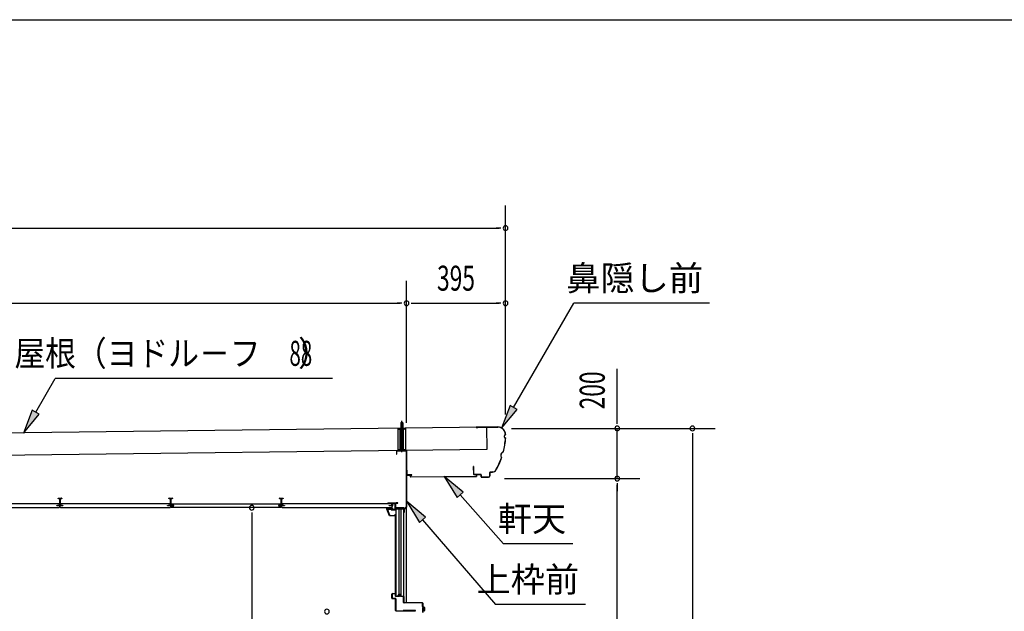
# Model space of a CAD drawing. Extents: x 543 to 20478, y 226 to 14052.
# Drawn here: x 5529 to 9457, y 11690 to 14052 of the extents above; entities that cross this region are included whole.
import ezdxf
from ezdxf.enums import TextEntityAlignment as Align

# ---------------------------------------------------------------- set-up
doc = ezdxf.new("R2010")
doc.units = 0
doc.header["$LTSCALE"] = 50
doc.header["$MEASUREMENT"] = 0
doc.linetypes.add('1PL-S', pattern=[4, 2.5, -0.5, 0.5, -0.5])
doc.linetypes.add('HIDE-S', pattern=[1, 0.5, -0.5])
for name, color, linetype in [('002', 4, 'CONTINUOUS'), ('017', 3, 'CONTINUOUS'), ('172', 3, 'CONTINUOUS'), ('1PL-S2', 1, '1PL-S'), ('201', 2, 'CONTINUOUS'), ('213', 3, 'CONTINUOUS'), ('251', 2, 'CONTINUOUS'), ('406', 4, 'CONTINUOUS'), ('534', 4, 'CONTINUOUS'), ('545', 4, 'CONTINUOUS'), ('546', 4, 'CONTINUOUS'), ('571', 3, 'CONTINUOUS'), ('HIDE-S2', 1, 'HIDE-S'), ('HIKIDASHI', 6, 'CONTINUOUS'), ('SASHI', 1, 'CONTINUOUS'), ('SUNPOU', 4, 'CONTINUOUS'), ('U1', 3, 'CONTINUOUS'), ('U3', 6, 'CONTINUOUS'), ('WAKUSEN-01', 50, 'CONTINUOUS'), ('YANE', 3, 'CONTINUOUS')]:
    doc.layers.add(name, color=color, linetype=linetype)
doc.styles.add('00', font='ROMANS', dxfattribs={"width": 0.666667, "bigfont": 'BIGFONT'})
doc.styles.add('01', font='ROMANS', dxfattribs={"height": 3, "bigfont": 'BIGFONT'})

msp = doc.modelspace()

# ---------------------------------------------------------------- linework, layer by layer
at = {"layer": '002'}
msp.add_line((7072.3, 11724.7), (7072.3, 12330.2), dxfattribs=at)
at = {"layer": '017'}
for p, q in [((7032.8, 12329.2), (7032.8, 12317.2)), ((7032.8, 12317.2), (7034.3, 12317.2)), ((7034.3, 12317.2), (7034.3, 12329.2)), ((7070.8, 12332.2), (7035.8, 12332.2)), ((7035.8, 12330.7), (7070.8, 12330.7)), ((7072.3, 12329.2), (7072.3, 12108.9)), ((7073.8, 12108.9), (7073.8, 12329.2)), ((7028.3, 12120), (7028.3, 12105)), ((7029.8, 12105), (7029.8, 12120)), ((7038.3, 12123), (7031.3, 12123)), ((7031.3, 12121.5), (7038.3, 12121.5)), ((7060.8, 12103.5), (7031.3, 12103.5)), ((7031.3, 12102), (7060.3, 12102)), ((7038.3, 12121.5), (7038.3, 12123)), ((7060.8, 12101.5), (7060.8, 12086.5)), ((7062.3, 12086.5), (7062.3, 12102)), ((7071.5, 12106.8), (7063.1, 12098.4)), ((7064.1, 12097.3), (7072.5, 12105.7)), ((7063.8, 12086.5), (7063.8, 12096.6))]:
    msp.add_line(p, q, dxfattribs=at)
for centre, radius, start, end in [((7035.8, 12329.2), 3, 90, 180), ((7035.8, 12329.2), 1.5, 90, 180), ((7070.8, 12329.2), 3, 0, 90), ((7070.8, 12329.2), 1.5, 0, 90), ((7031.3, 12120), 3, 90, 180), ((7031.3, 12105), 3, 180, 270), ((7031.3, 12120), 1.5, 90, 180), ((7031.3, 12105), 1.5, 180, 270), ((7060.3, 12101.5), 0.5, 0, 90), ((7060.8, 12102), 1.5, 0, 90), ((7069.3, 12108.9), 3, 315, 0), ((7069.3, 12108.9), 4.5, 315, 0), ((7062.3, 12086.5), 1.5, 180, 0), ((7064.8, 12096.6), 2.5, 135, 180), ((7064.8, 12096.6), 1, 135, 180)]:
    msp.add_arc(centre, radius, start, end, dxfattribs=at)
at = {"layer": '172'}
for p, q in [((6994, 12098.2), (6994, 12104.7)), ((6994, 12104.7), (7001, 12104.7)), ((7000.9, 12103.2), (6995.5, 12103.2)), ((6995.5, 12103.2), (6995.5, 12100.7)), ((6995.5, 12100.7), (6998.8, 12100.7)), ((7007.2, 12102.1), (7000.9, 12103.2)), ((7001, 12104.7), (7018, 12101.7)), ((7001.8, 12100.7), (7005, 12100.7)), ((7006.5, 12101.4), (7007.2, 12102.1)), ((7007.8, 12100.6), (7007.7, 12100.5)), ((7012.8, 12100.6), (7009.6, 12101.2)), ((7018, 12101.7), (7012, 12096.7)), ((7012, 12100), (7012.8, 12100.6)), ((7005, 12071.7), (6994, 12098.2)), ((6998.8, 12099.2), (6995.5, 12099.2)), ((6995.5, 12099.2), (6995.5, 12098.5)), ((6995.5, 12098.5), (7006, 12073.2)), ((7004.8, 12099.2), (7001.8, 12099.2)), ((7027.5, 12071.7), (7005, 12071.7)), ((7006, 12073.2), (7026, 12073.2)), ((7012, 12096.7), (7012, 12100)), ((7026, 12073.2), (7026, 12075)), ((7027.5, 12075), (7027.5, 12071.7))]:
    msp.add_line(p, q, dxfattribs=at)
for centre, radius, start, end in [((6998.8, 12100), 0.75, 270, 90), ((7001.8, 12100), 0.75, 90, 270), ((7004.8, 12103.2), 4, 270, 317.0111), ((7005, 12102.7), 2, 270, 317.0111), ((7009.3, 12099.2), 2, 79.992, 137.0111), ((7026.8, 12075), 0.75, 0, 180)]:
    msp.add_arc(centre, radius, start, end, dxfattribs=at)
at = {"layer": '1PL-S2'}
msp.add_line((7053.8, 12325.3), (7053.8, 12452.9), dxfattribs=at)
at = {"layer": '201'}
for p, q in [((7074.8, 12233.8), (7074.8, 12234.2)), ((7074.8, 12234.2), (7087.8, 12234.2)), ((7087.8, 12233.8), (7074.8, 12233.8)), ((7088.4, 12227.2), (7088.4, 12233.2)), ((7088.8, 12233.2), (7088.8, 12227.2)), ((7089.4, 12226.6), (7351.2, 12228.3)), ((7351.2, 12227.9), (7089.4, 12226.2)), ((7351.8, 12228.9), (7351.8, 12234.9)), ((7352.2, 12234.9), (7352.2, 12228.9)), ((7352.8, 12235.9), (7365.8, 12235.9)), ((7365.8, 12235.5), (7352.8, 12235.5)), ((7365.8, 12235.9), (7365.8, 12235.5))]:
    msp.add_line(p, q, dxfattribs=at)
for centre, radius, start, end in [((7087.8, 12233.2), 1, 0, 90), ((7087.8, 12233.2), 0.6, 0, 90), ((7089.4, 12227.2), 1, 180, 270), ((7089.4, 12227.2), 0.6, 180, 270), ((7351.2, 12228.9), 0.6, 270, 0), ((7351.2, 12228.9), 1, 270, 0), ((7352.8, 12234.9), 1, 90, 180), ((7352.8, 12234.9), 0.6, 90, 180)]:
    msp.add_arc(centre, radius, start, end, dxfattribs=at)
at = {"layer": '213'}
for p, q in [((7436.9, 12426), (7351.1, 12424.9)), ((7351.1, 12424.3), (7436.9, 12425.4)), ((7351.1, 12423.7), (7357.5, 12423.8)), ((7357.5, 12423.8), (7357.5, 12424.4)), ((7467.2, 12395.7), (7467.2, 12394.9)), ((7467.8, 12394.3), (7467.8, 12395.7)), ((7339.4, 12267.7), (7339.8, 12237.4)), ((7340.4, 12237.4), (7340, 12267.7)), ((7340, 12267.7), (7340.1, 12261.3)), ((7340.1, 12261.3), (7340.7, 12261.3)), ((7340.7, 12261.3), (7340.6, 12267.7)), ((7368.8, 12236.7), (7341.4, 12236.4)), ((7341.4, 12235.8), (7368.8, 12236.1)), ((7369.8, 12235.1), (7369.9, 12226.7)), ((7370.5, 12226.7), (7370.4, 12235.1)), ((7399.3, 12226.1), (7371.5, 12225.8)), ((7371.5, 12225.2), (7399.3, 12225.5)), ((7404.1, 12244.6), (7404.2, 12231.2)), ((7404.8, 12231.2), (7404.7, 12244.6)), ((7415.9, 12246.3), (7405.7, 12246.2)), ((7405.7, 12245.6), (7415.9, 12245.7))]:
    msp.add_line(p, q, dxfattribs=at)
for centre, radius, start, end in [((7351.1, 12424.3), 0.6, 90.7007, 270.7007), ((7437.2, 12395.4), 30.6, 0.7007, 90.7007), ((7437.2, 12395.4), 30, 0.7007, 90.7007), ((7166.3, 12402.9), 301.8, 345.3635, 355.9793), ((7166.3, 12402.9), 302.4, 345.3048, 356.0967), ((7467.9, 12388.3), 6.6, 95.9166, 265.0634), ((7467.9, 12388.3), 6, 90.7007, 270.7007), ((7166.3, 12402.9), 301.8, 330.4044, 340.6688), ((7166.3, 12402.9), 302.4, 330.4044, 340.7275), ((7464, 12312), 15.7, 111.3075, 214.7248), ((7464, 12312), 15.1, 110.1588, 215.8735), ((7340, 12267.7), 0.6, 0.7007, 180.7007), ((7341.4, 12237.4), 1.6, 180.7007, 270.7007), ((7341.4, 12237.4), 1, 180.7007, 270.7007), ((7368.8, 12235.1), 1.6, 0.7007, 90.7007), ((7368.8, 12235.1), 1, 0.7007, 90.7007), ((7371.5, 12226.8), 1.6, 180.7007, 270.7007), ((7371.5, 12226.8), 1, 180.7007, 270.7007), ((7399.2, 12231.1), 5, 270.7007, 0.7007), ((7399.2, 12231.1), 5.6, 270.7007, 0.7007), ((7405.7, 12244.6), 1.6, 90.7007, 180.7007), ((7405.7, 12244.6), 1, 90.7007, 180.7007), ((7415.7, 12261.3), 15, 270.7007, 330.4044), ((7415.7, 12261.3), 15.6, 270.7007, 330.4044)]:
    msp.add_arc(centre, radius, start, end, dxfattribs=at)
at = {"layer": '251'}
for p, q in [((7074.8, 12254.2), (7073.8, 12254.2)), ((7073.8, 12254.2), (7073.8, 12236.2)), ((7074.8, 12236.2), (7074.8, 12254.2)), ((7093.8, 12235.2), (7075.8, 12235.2)), ((7075.8, 12234.2), (7093.8, 12234.2)), ((7093.8, 12234.2), (7093.8, 12235.2))]:
    msp.add_line(p, q, dxfattribs=at)
for radius in [2, 1]:
    msp.add_arc((7075.8, 12236.2), radius, 180, 270, dxfattribs=at)
at = {"layer": '406'}
for p, q in [((7013.8, 11742.7), (7013.8, 11758.7)), ((7014.8, 11758.7), (7014.8, 11742.7)), ((7015.8, 11760.7), (7026.8, 11760.7)), ((7026.8, 11759.7), (7015.8, 11759.7)), ((7027.8, 11751.7), (7027.8, 11758.7)), ((7028.8, 11758.7), (7028.8, 11751.7)), ((7029.8, 11750.7), (7043, 11750.7)), ((7043, 11749.7), (7029.8, 11749.7)), ((7044, 11751.5), (7044.4, 11754)), ((7045.3, 11753.8), (7045, 11751.4)), ((7047.7, 11751.4), (7047.3, 11753.8)), ((7048.3, 11754), (7048.7, 11751.5)), ((7049.7, 11750.7), (7059.8, 11750.7)), ((7059.8, 11749.7), (7049.7, 11749.7)), ((7060.8, 11725.7), (7060.8, 11748.7)), ((7061.8, 11748.7), (7061.8, 11725.7)), ((7015.8, 11741.7), (7027.8, 11741.7)), ((7027.8, 11740.7), (7015.8, 11740.7)), ((7028.8, 11692.7), (7028.8, 11739.7)), ((7029.8, 11739.7), (7029.8, 11692.7)), ((7062.8, 11724.7), (7134.8, 11724.7)), ((7134.8, 11723.7), (7062.8, 11723.7)), ((7135.8, 11708.7), (7135.8, 11722.7)), ((7136.8, 11722.7), (7136.8, 11708.7)), ((7137.8, 11707.7), (7141.8, 11707.7)), ((7030.8, 11691.7), (7073.8, 11691.7)), ((7073.8, 11690.7), (7030.8, 11690.7)), ((7107.8, 11692.7), (7058.8, 11692.7)), ((7058.8, 11692.7), (7058.8, 11691.7)), ((7058.8, 11691.7), (7107.8, 11691.7)), ((7073.8, 11691.7), (7073.8, 11690.7)), ((7107.8, 11691.7), (7107.8, 11692.7)), ((7141.8, 11706.7), (7137.8, 11706.7)), ((7141.8, 11692.7), (7141.8, 11698.7)), ((7141.8, 11698.7), (7142.8, 11698.7)), ((7142.8, 11692.7), (7142.8, 11705.7)), ((7142.8, 11698.7), (7142.8, 11692.7)), ((7143.8, 11705.7), (7143.8, 11692.7))]:
    msp.add_line(p, q, dxfattribs=at)
for centre, radius, start, end in [((7015.8, 11758.7), 2, 90, 180), ((7015.8, 11758.7), 1, 90, 180), ((7026.8, 11758.7), 2, 0, 90), ((7026.8, 11758.7), 1, 0, 90), ((7029.8, 11751.7), 2, 180, 270), ((7029.8, 11751.7), 1, 180, 270), ((7043, 11751.7), 1, 270, 350.9894), ((7043, 11751.7), 2, 270, 350.9894), ((7046.3, 11753.7), 2, 9.0106, 170.9894), ((7046.3, 11753.7), 1, 9.0106, 170.9894), ((7049.7, 11751.7), 2, 189.0106, 270), ((7049.7, 11751.7), 1, 189.0106, 270), ((7059.8, 11748.7), 2, 0, 90), ((7059.8, 11748.7), 1, 0, 90), ((7015.8, 11742.7), 2, 180, 270), ((7015.8, 11742.7), 1, 180, 270), ((7027.8, 11739.7), 2, 0, 90), ((7027.8, 11739.7), 1, 0, 90), ((7062.8, 11725.7), 2, 180, 270), ((7062.8, 11725.7), 1, 180, 270), ((7134.8, 11722.7), 2, 0, 90), ((7134.8, 11722.7), 1, 0, 90), ((7137.8, 11708.7), 2, 180, 270), ((7137.8, 11708.7), 1, 180, 270), ((7141.8, 11705.7), 2, 0, 90), ((7030.8, 11692.7), 2, 180, 270), ((7030.8, 11692.7), 1, 180, 270), ((7141.8, 11705.7), 1, 0, 90), ((7142.8, 11692.7), 1, 180, 0)]:
    msp.add_arc(centre, radius, start, end, dxfattribs=at)
at = {"layer": '534'}
for p, q in [((5681.8, 12138.7), (5681.8, 12141)), ((5681.8, 12138.7), (5681.8, 12141)), ((5682.4, 12141), (5682.4, 12138.7)), ((5682.4, 12141), (5682.4, 12138.7)), ((5683.9, 12140.3), (5682.6, 12141)), ((5683.9, 12140.3), (5682.6, 12141)), ((5682.9, 12141.6), (5684.2, 12140.8)), ((5682.9, 12141.6), (5684.2, 12140.8)), ((5684.7, 12140.7), (5687.7, 12140.7)), ((5684.7, 12140.7), (5687.7, 12140.7)), ((5687.7, 12140.1), (5684.7, 12140.1)), ((5687.7, 12140.1), (5684.7, 12140.1)), ((5690.9, 12140.7), (5694, 12140.7)), ((5690.9, 12140.7), (5694, 12140.7)), ((5694, 12140.1), (5690.9, 12140.1)), ((5694, 12140.1), (5690.9, 12140.1)), ((5694.5, 12140.8), (5695.8, 12141.6)), ((5694.5, 12140.8), (5695.8, 12141.6)), ((5696.1, 12141), (5694.7, 12140.3)), ((5696.1, 12141), (5694.7, 12140.3)), ((5696.2, 12138.7), (5696.2, 12141)), ((5696.2, 12138.7), (5696.2, 12141)), ((5696.8, 12141), (5696.8, 12138.7)), ((5696.8, 12141), (5696.8, 12138.7)), ((6123.8, 12138.7), (6123.8, 12141)), ((6124.4, 12141), (6124.4, 12138.7)), ((6125.9, 12140.3), (6124.6, 12141)), ((6124.9, 12141.6), (6126.2, 12140.8)), ((6126.7, 12140.7), (6129.7, 12140.7)), ((6129.7, 12140.1), (6126.7, 12140.1)), ((6132.9, 12140.7), (6136, 12140.7)), ((6136, 12140.1), (6132.9, 12140.1)), ((6136.5, 12140.8), (6137.8, 12141.6)), ((6138.1, 12141), (6136.7, 12140.3)), ((6138.2, 12138.7), (6138.2, 12141)), ((6138.8, 12141), (6138.8, 12138.7)), ((6565.8, 12138.7), (6565.8, 12141)), ((6566.4, 12141), (6566.4, 12138.7)), ((6567.9, 12140.3), (6566.6, 12141)), ((6566.9, 12141.6), (6568.2, 12140.8)), ((6568.7, 12140.7), (6571.7, 12140.7)), ((6571.7, 12140.1), (6568.7, 12140.1)), ((6574.9, 12140.7), (6578, 12140.7)), ((6578, 12140.1), (6574.9, 12140.1)), ((6578.5, 12140.8), (6579.8, 12141.6)), ((6580.1, 12141), (6578.7, 12140.3)), ((6580.2, 12138.7), (6580.2, 12141)), ((6580.8, 12141), (6580.8, 12138.7)), ((5679.9, 12112.9), (5687.7, 12112.9)), ((5679.9, 12112.9), (5687.7, 12112.9)), ((5698.7, 12112.3), (5679.9, 12112.3)), ((5679.9, 12112.3), (5698.7, 12112.3)), ((5698.7, 12112.3), (5679.9, 12112.3)), ((5679.9, 12112.3), (5698.7, 12112.3)), ((5698.7, 12111.7), (5679.9, 12111.7)), ((5698.7, 12111.7), (5679.9, 12111.7)), ((5682.4, 12138.7), (5681.8, 12138.7)), ((5682.4, 12138.7), (5681.8, 12138.7)), ((5688.7, 12123.8), (5688.7, 12139.1)), ((5688.7, 12123.8), (5688.7, 12139.1)), ((5688.7, 12113.9), (5688.7, 12117.5)), ((5688.7, 12113.9), (5688.7, 12117.5)), ((5689.3, 12123.8), (5689.3, 12139.1)), ((5689.3, 12139.1), (5689.3, 12123.8)), ((5689.3, 12139.1), (5689.3, 12123.8)), ((5689.3, 12123.8), (5689.3, 12139.1)), ((5689.3, 12113.9), (5689.3, 12117.5)), ((5689.3, 12117.5), (5689.3, 12113.9)), ((5689.3, 12117.5), (5689.3, 12113.9)), ((5689.3, 12113.9), (5689.3, 12117.5)), ((5689.9, 12139.1), (5689.9, 12123.8)), ((5689.9, 12139.1), (5689.9, 12123.8)), ((5689.9, 12117.5), (5689.9, 12113.9)), ((5689.9, 12117.5), (5689.9, 12113.9)), ((5690.9, 12112.9), (5698.7, 12112.9)), ((5690.9, 12112.9), (5698.7, 12112.9)), ((5696.8, 12138.7), (5696.2, 12138.7)), ((5696.8, 12138.7), (5696.2, 12138.7)), ((6121.9, 12112.9), (6129.7, 12112.9)), ((6140.7, 12112.3), (6121.9, 12112.3)), ((6121.9, 12112.3), (6140.7, 12112.3)), ((6140.7, 12111.7), (6121.9, 12111.7)), ((6124.4, 12138.7), (6123.8, 12138.7)), ((6130.7, 12123.8), (6130.7, 12139.1)), ((6130.7, 12113.9), (6130.7, 12117.5)), ((6131.3, 12123.8), (6131.3, 12139.1)), ((6131.3, 12139.1), (6131.3, 12123.8)), ((6131.3, 12113.9), (6131.3, 12117.5)), ((6131.3, 12117.5), (6131.3, 12113.9)), ((6131.9, 12139.1), (6131.9, 12123.8)), ((6131.9, 12117.5), (6131.9, 12113.9)), ((6132.9, 12112.9), (6140.7, 12112.9)), ((6138.8, 12138.7), (6138.2, 12138.7)), ((6563.9, 12112.9), (6571.7, 12112.9)), ((6582.7, 12112.3), (6563.9, 12112.3)), ((6563.9, 12112.3), (6582.7, 12112.3)), ((6582.7, 12111.7), (6563.9, 12111.7)), ((6566.4, 12138.7), (6565.8, 12138.7)), ((6572.7, 12123.8), (6572.7, 12139.1)), ((6572.7, 12113.9), (6572.7, 12117.5)), ((6573.3, 12139.1), (6573.3, 12123.8)), ((6573.3, 12123.8), (6573.3, 12139.1)), ((6573.3, 12117.5), (6573.3, 12113.9)), ((6573.3, 12113.9), (6573.3, 12117.5)), ((6573.9, 12139.1), (6573.9, 12123.8)), ((6573.9, 12117.5), (6573.9, 12113.9)), ((6574.9, 12112.9), (6582.7, 12112.9)), ((6580.8, 12138.7), (6580.2, 12138.7))]:
    msp.add_line(p, q, dxfattribs=at)
for centre, radius, start, end in [((5682.5, 12141), 0.7, 61.6526, 180), ((5682.5, 12141), 0.7, 61.6526, 180), ((5682.5, 12141), 0.1, 61.6526, 180), ((5682.5, 12141), 0.1, 61.6526, 180), ((5684.7, 12141.7), 1.6, 241.6526, 270), ((5684.7, 12141.7), 1.6, 241.6526, 270), ((5684.7, 12141.7), 1, 241.6526, 270), ((5684.7, 12141.7), 1, 241.6526, 270), ((5687.7, 12139.1), 1.6, 0, 90), ((5687.7, 12139.1), 1.6, 0, 90), ((5687.7, 12139.1), 1, 0, 90), ((5687.7, 12139.1), 1, 0, 90), ((5690.9, 12139.1), 1.6, 90, 180), ((5690.9, 12139.1), 1.6, 90, 180), ((5690.9, 12139.1), 1, 90, 180), ((5690.9, 12139.1), 1, 90, 180), ((5694, 12141.7), 1, 270, 298.3474), ((5694, 12141.7), 1, 270, 298.3474), ((5694, 12141.7), 1.6, 270, 298.3474), ((5694, 12141.7), 1.6, 270, 298.3474), ((5696.1, 12141), 0.7, 0, 118.3474), ((5696.1, 12141), 0.7, 0, 118.3474), ((5696.1, 12141), 0.1, 0, 118.3474), ((5696.1, 12141), 0.1, 0, 118.3474), ((6124.5, 12141), 0.7, 61.6526, 180), ((6124.5, 12141), 0.1, 61.6526, 180), ((6126.7, 12141.7), 1.6, 241.6526, 270), ((6126.7, 12141.7), 1, 241.6526, 270), ((6129.7, 12139.1), 1.6, 0, 90), ((6129.7, 12139.1), 1, 0, 90), ((6132.9, 12139.1), 1.6, 90, 180), ((6132.9, 12139.1), 1, 90, 180), ((6136, 12141.7), 1, 270, 298.3474), ((6136, 12141.7), 1.6, 270, 298.3474), ((6138.1, 12141), 0.7, 0, 118.3474), ((6138.1, 12141), 0.1, 0, 118.3474), ((6566.5, 12141), 0.7, 61.6526, 180), ((6566.5, 12141), 0.1, 61.6526, 180), ((6568.7, 12141.7), 1.6, 241.6526, 270), ((6568.7, 12141.7), 1, 241.6526, 270), ((6571.7, 12139.1), 1.6, 0, 90), ((6571.7, 12139.1), 1, 0, 90), ((6574.9, 12139.1), 1.6, 90, 180), ((6574.9, 12139.1), 1, 90, 180), ((6578, 12141.7), 1, 270, 298.3474), ((6578, 12141.7), 1.6, 270, 298.3474), ((6580.1, 12141), 0.7, 0, 118.3474), ((6580.1, 12141), 0.1, 0, 118.3474), ((5679.9, 12112.3), 0.6, 90, 270), ((5679.9, 12112.3), 0.6, 90, 270), ((5689.3, 12120.7), 2.5, 117.2029, 242.7971), ((5689.3, 12120.7), 2.5, 117.2029, 242.7971), ((5689.3, 12120.7), 1.9, 117.2029, 242.7971), ((5689.3, 12120.7), 1.9, 117.2029, 242.7971), ((5687.7, 12113.9), 1.6, 270, 0), ((5687.7, 12113.9), 1, 270, 0), ((5687.7, 12113.9), 1, 270, 0), ((5687.7, 12113.9), 1.6, 270, 0), ((5687.7, 12123.8), 1, 297.2029, 0), ((5687.7, 12123.8), 1, 297.2029, 0), ((5687.7, 12117.5), 1, 0, 62.7971), ((5687.7, 12117.5), 1, 0, 62.7971), ((5687.7, 12123.8), 1.6, 297.2029, 0), ((5687.7, 12123.8), 1.6, 297.2029, 0), ((5687.7, 12117.5), 1.6, 0, 62.7971), ((5687.7, 12117.5), 1.6, 0, 62.7971), ((5690.9, 12123.8), 1.6, 180, 242.7971), ((5690.9, 12123.8), 1.6, 180, 242.7971), ((5690.9, 12117.5), 1.6, 117.2029, 180), ((5690.9, 12117.5), 1.6, 117.2029, 180), ((5690.9, 12113.9), 1.6, 180, 270), ((5690.9, 12113.9), 1.6, 180, 270), ((5690.9, 12123.8), 1, 180, 242.7971), ((5690.9, 12123.8), 1, 180, 242.7971), ((5690.9, 12117.5), 1, 117.2029, 180), ((5690.9, 12117.5), 1, 117.2029, 180), ((5690.9, 12113.9), 1, 180, 270), ((5690.9, 12113.9), 1, 180, 270), ((5689.3, 12120.7), 1.9, 297.2029, 62.7971), ((5689.3, 12120.7), 1.9, 297.2029, 62.7971), ((5689.3, 12120.7), 2.5, 297.2029, 62.7971), ((5689.3, 12120.7), 2.5, 297.2029, 62.7971), ((5698.7, 12112.3), 0.6, 270, 90), ((5698.7, 12112.3), 0.6, 270, 90), ((6121.9, 12112.3), 0.6, 90, 270), ((6131.3, 12120.7), 2.5, 117.2029, 242.7971), ((6131.3, 12120.7), 1.9, 117.2029, 242.7971), ((6129.7, 12113.9), 1.6, 270, 0), ((6129.7, 12113.9), 1, 270, 0), ((6129.7, 12123.8), 1, 297.2029, 0), ((6129.7, 12117.5), 1, 0, 62.7971), ((6129.7, 12123.8), 1.6, 297.2029, 0), ((6129.7, 12117.5), 1.6, 0, 62.7971), ((6132.9, 12123.8), 1.6, 180, 242.7971), ((6132.9, 12117.5), 1.6, 117.2029, 180), ((6132.9, 12113.9), 1.6, 180, 270), ((6132.9, 12123.8), 1, 180, 242.7971), ((6132.9, 12117.5), 1, 117.2029, 180), ((6132.9, 12113.9), 1, 180, 270), ((6131.3, 12120.7), 1.9, 297.2029, 62.7971), ((6131.3, 12120.7), 2.5, 297.2029, 62.7971), ((6140.7, 12112.3), 0.6, 270, 90), ((6563.9, 12112.3), 0.6, 90, 270), ((6573.3, 12120.7), 2.5, 117.2029, 242.7971), ((6573.3, 12120.7), 1.9, 117.2029, 242.7971), ((6571.7, 12113.9), 1, 270, 0), ((6571.7, 12113.9), 1.6, 270, 0), ((6571.7, 12123.8), 1, 297.2029, 0), ((6571.7, 12117.5), 1, 0, 62.7971), ((6571.7, 12123.8), 1.6, 297.2029, 0), ((6571.7, 12117.5), 1.6, 0, 62.7971), ((6574.9, 12123.8), 1.6, 180, 242.7971), ((6574.9, 12117.5), 1.6, 117.2029, 180), ((6574.9, 12113.9), 1.6, 180, 270), ((6574.9, 12123.8), 1, 180, 242.7971), ((6574.9, 12117.5), 1, 117.2029, 180), ((6574.9, 12113.9), 1, 180, 270), ((6573.3, 12120.7), 1.9, 297.2029, 62.7971), ((6573.3, 12120.7), 2.5, 297.2029, 62.7971), ((6582.7, 12112.3), 0.6, 270, 90)]:
    msp.add_arc(centre, radius, start, end, dxfattribs=at)
at = {"layer": '545'}
for p, q in [((7016.5, 12119.7), (7016.5, 12111.2)), ((7016.5, 12111.2), (7017.5, 12111.2)), ((7017.5, 12111.2), (7017.5, 12119.7)), ((7026, 12121.2), (7018, 12121.2)), ((7018, 12120.2), (7026, 12120.2)), ((7026.5, 12119.7), (7026.5, 12096.7)), ((7027.5, 12096.7), (7027.5, 12119.7)), ((6996.9, 12098.5), (6999.5, 12094.2)), ((7010, 12099.2), (6997.3, 12099.2)), ((7000.4, 12094.7), (6998.2, 12098.2)), ((6998.2, 12098.2), (7010, 12098.2)), ((6999.5, 12094.2), (7000.4, 12094.7)), ((7010.5, 12097.7), (7010.5, 12096.7)), ((7011.5, 12096.7), (7011.5, 12097.7)), ((7026, 12096.2), (7012, 12096.2)), ((7012, 12095.2), (7026, 12095.2))]:
    msp.add_line(p, q, dxfattribs=at)
for centre, radius, start, end in [((7018, 12119.7), 1.5, 90, 180), ((7018, 12119.7), 0.5, 90, 180), ((7026, 12119.7), 1.5, 0, 90), ((7026, 12119.7), 0.5, 0, 90), ((6997.3, 12098.7), 0.5, 90, 206.5651), ((7010, 12097.7), 1.5, 0, 90), ((7010, 12097.7), 0.5, 0, 90), ((7012, 12096.7), 1.5, 180, 270), ((7012, 12096.7), 0.5, 180, 270), ((7026, 12096.7), 1.5, 270, 360), ((7026, 12096.7), 0.5, 270, 360)]:
    msp.add_arc(centre, radius, start, end, dxfattribs=at)
at = {"layer": '546'}
for p, q in [((6999.1, 12122.8), (7027.3, 12122.8)), ((7027.3, 12122), (6999.1, 12122)), ((7026.8, 12121.2), (6999.1, 12121.2)), ((7027.3, 12122.8), (7027.3, 12122)), ((7027.5, 12102), (7027.5, 12120.5)), ((7028.3, 12102), (7027.5, 12102)), ((7028.3, 12120.5), (7028.3, 12102))]:
    msp.add_line(p, q, dxfattribs=at)
for centre, radius, start, end in [((6999.1, 12122), 0.8, 90, 270), ((7026.8, 12120.5), 1.5, 0, 90), ((7026.8, 12120.5), 0.7, 0, 90)]:
    msp.add_arc(centre, radius, start, end, dxfattribs=at)
at = {"layer": '571'}
for p, q in [((5687.1, 12119.7), (5249.5, 12119.7)), ((5249.8, 12104.7), (5686.8, 12104.7)), ((5677.3, 12111.5), (5677.3, 12112.9)), ((5677.3, 12112.9), (5687.1, 12112.9)), ((5689.3, 12111.5), (5677.3, 12111.5)), ((5686.8, 12104.7), (5689.3, 12107.2)), ((5687.1, 12112.9), (5687.1, 12119.7)), ((5701.3, 12111.5), (5689.3, 12111.5)), ((5689.3, 12111.5), (5689.3, 12107.2)), ((5689.3, 12107.2), (5689.3, 12111.5)), ((5689.3, 12107.2), (5691.8, 12104.7)), ((6129.1, 12119.7), (5691.5, 12119.7)), ((5691.5, 12119.7), (5691.5, 12112.9)), ((5691.5, 12112.9), (5701.3, 12112.9)), ((5691.8, 12104.7), (6128.8, 12104.7)), ((5701.3, 12112.9), (5701.3, 12111.5)), ((6119.3, 12111.5), (6119.3, 12112.9)), ((6119.3, 12112.9), (6129.1, 12112.9)), ((6131.3, 12111.5), (6119.3, 12111.5)), ((6128.8, 12104.7), (6131.3, 12107.2)), ((6129.1, 12112.9), (6129.1, 12119.7)), ((6131.3, 12107.2), (6131.3, 12111.5)), ((6131.3, 12107.2), (6131.3, 12111.5)), ((6131.3, 12111.5), (6143.3, 12111.5)), ((6133.8, 12104.7), (6131.3, 12107.2)), ((6133.5, 12112.9), (6133.5, 12119.7)), ((6133.5, 12119.7), (6571.1, 12119.7)), ((6143.3, 12112.9), (6133.5, 12112.9)), ((6570.8, 12104.7), (6133.8, 12104.7)), ((6143.3, 12111.5), (6143.3, 12112.9)), ((6571.1, 12112.9), (6561.3, 12112.9)), ((6561.3, 12112.9), (6561.3, 12111.5)), ((6561.3, 12111.5), (6573.3, 12111.5)), ((6573.3, 12107.2), (6570.8, 12104.7)), ((6571.1, 12119.7), (6571.1, 12112.9)), ((6585.3, 12111.5), (6573.3, 12111.5)), ((6573.3, 12111.5), (6573.3, 12107.2)), ((6573.3, 12111.5), (6573.3, 12107.2)), ((6573.3, 12107.2), (6575.8, 12104.7)), ((7013.1, 12119.7), (6575.5, 12119.7)), ((6575.5, 12119.7), (6575.5, 12112.9)), ((6575.5, 12112.9), (6585.3, 12112.9)), ((6575.8, 12104.7), (7012.8, 12104.7)), ((6585.3, 12112.9), (6585.3, 12111.5)), ((7003.3, 12111.5), (7003.3, 12112.9)), ((7003.3, 12112.9), (7013.1, 12112.9)), ((7015.3, 12111.5), (7003.3, 12111.5)), ((7012.8, 12104.7), (7015.3, 12107.2)), ((7013.1, 12112.9), (7013.1, 12119.7)), ((7015.3, 12107.2), (7015.3, 12111.5))]:
    msp.add_line(p, q, dxfattribs=at)
at = {"layer": 'HIDE-S2'}
msp.add_line((7039.3, 12417.9), (7068.3, 12417.9), dxfattribs=at)
at = {"layer": 'HIKIDASHI'}
for p, q in [((7499.5, 12504), (7739.8, 12920.2)), ((8281.6, 12920.2), (7739.8, 12920.2)), ((5592.7, 12484.6), (5671, 12620.2)), ((6777.1, 12620.2), (5671, 12620.2)), ((7485.7, 12512), (7451.5, 12420.9)), ((7451.5, 12420.9), (7513.4, 12496)), ((7513.4, 12496), (7485.7, 12512)), ((5578.9, 12492.6), (5544.7, 12401.5)), ((5544.7, 12401.5), (5606.6, 12476.6)), ((5606.6, 12476.6), (5578.9, 12492.6)), ((7298.4, 12166.3), (7222.8, 12227.7)), ((7222.8, 12227.7), (7274.4, 12145.1)), ((7274.4, 12145.1), (7298.4, 12166.3)), ((7286.4, 12155.7), (7459.8, 11959.5)), ((7148.6, 12065.9), (7073.8, 12128.3)), ((7073.8, 12128.3), (7124.3, 12045)), ((7124.3, 12045), (7148.6, 12065.9)), ((7136.4, 12055.5), (7427.4, 11717)), ((7735.4, 11959.5), (7459.8, 11959.5)), ((7786.9, 11717), (7427.4, 11717))]:
    msp.add_line(p, q, dxfattribs=at)
for points in [[(7485.7, 12512), (7513.4, 12496), (7451.5, 12420.9)], [(5578.9, 12492.6), (5606.6, 12476.6), (5544.7, 12401.5)], [(7298.4, 12166.3), (7274.4, 12145.1), (7222.8, 12227.7)], [(7148.6, 12065.9), (7124.3, 12045), (7073.8, 12128.3)]]:
    msp.add_solid(points, dxfattribs=at)
at = {"layer": 'SASHI'}
for p, q in [((7136.8, 11703.7), (7136.8, 11684.7)), ((7137.8, 11684.7), (7137.8, 11703.7))]:
    msp.add_line(p, q, dxfattribs=at)
msp.add_arc((7137.3, 11703.7), 0.5, 0, 180, dxfattribs=at)
at = {"layer": 'SUNPOU'}
for p, q in [((7467.3, 12476.2), (7467.3, 13310.2)), ((2313.3, 13220.2), (7442.3, 13220.2)), ((7448.6, 13220.2), (7429.8, 13220.2)), ((7072.3, 12442.5), (7072.3, 13010.2)), ((7072.3, 12442.5), (7072.3, 13010.2)), ((2563.3, 12920.2), (7047.3, 12920.2)), ((7053.6, 12920.2), (7034.8, 12920.2)), ((7091.1, 12920.2), (7109.8, 12920.2)), ((7097.3, 12920.2), (7442.3, 12920.2)), ((7448.6, 12920.2), (7429.8, 12920.2)), ((7913.3, 12470.2), (7913.3, 12657.9)), ((7913.3, 12445.2), (7913.3, 12470.2)), ((7913.3, 12438.9), (7913.3, 12457.7)), ((7491.5, 12420.2), (8303.3, 12420.2)), ((7913.3, 12220.2), (7913.3, 12420.2)), ((8213.3, 12401.4), (8213.3, 12382.7)), ((8213.3, 12395.2), (8213.3, 9636.2)), ((7463.3, 12220.2), (8003.3, 12220.2)), ((7913.3, 12201.4), (7913.3, 12182.7)), ((7913.3, 12201.4), (7913.3, 12182.7)), ((7913.3, 9636.2), (7913.3, 12195.2)), ((7913.3, 12195.2), (7913.3, 12170.2)), ((6454.6, 12085), (6454.6, 12066.2)), ((6454.6, 12078.7), (6454.6, 9746.2))]:
    msp.add_line(p, q, dxfattribs=at)
for centre, start, end in [((7467.3, 13220.2), 0, 180), ((7467.3, 13220.2), 180, 0), ((7072.3, 12920.2), 0, 180), ((7072.3, 12920.2), 0, 180), ((7467.3, 12920.2), 0, 180), ((7072.3, 12920.2), 180, 0), ((7072.3, 12920.2), 180, 0), ((7467.3, 12920.2), 180, 0), ((7913.3, 12420.2), 90, 270), ((7913.3, 12420.2), 270, 90), ((8213.3, 12420.2), 90, 270), ((8213.3, 12420.2), 270, 90), ((7913.3, 12220.2), 90, 270), ((7913.3, 12220.2), 90, 270), ((7913.3, 12220.2), 270, 90), ((7913.3, 12220.2), 270, 90), ((6454.6, 12103.7), 90, 270), ((6454.6, 12103.7), 270, 90), ((6754.6, 11689.2), 90, 270), ((6754.6, 11689.2), 270, 90)]:
    msp.add_arc(centre, 9.38, start, end, dxfattribs=at)
at = {"layer": 'U1'}
for p, q in [((7039.3, 12332.2), (7039.3, 12420.2)), ((7039.3, 12420.2), (7068.3, 12420.2)), ((7047.4, 12334.5), (7047.4, 12419.8)), ((7047.9, 12421.2), (7059.7, 12421.2)), ((7047.9, 12420.2), (7047.9, 12421.2)), ((7049.6, 12425.2), (7058.1, 12425.2)), ((7049.6, 12425.2), (7049.6, 12421.2)), ((7049.8, 12442.9), (7053.8, 12446.9)), ((7057.8, 12442.9), (7049.8, 12442.9)), ((7049.8, 12442.9), (7049.8, 12425.2)), ((7051, 12334.5), (7051, 12417.9)), ((7053.8, 12446.9), (7057.8, 12442.9)), ((7056.6, 12334.5), (7056.6, 12417.9)), ((7057.8, 12442.9), (7057.8, 12425.2)), ((7058.1, 12425.2), (7058.1, 12421.2)), ((7059.7, 12421.2), (7059.7, 12420.2)), ((7060.3, 12334.5), (7060.3, 12419.8)), ((7068.3, 12420.2), (7068.3, 12332.2)), ((7068.3, 12334.5), (7039.3, 12334.5)), ((7039.3, 12332.2), (7068.3, 12332.2)), ((7028.8, 11750.7), (7028.8, 12076.7)), ((7028.8, 12076.7), (7031.3, 12076.7)), ((7031.3, 11750.7), (7031.3, 12098.2)), ((7060.8, 12098.2), (7031.3, 12098.2)), ((7042.3, 12098.2), (7042.3, 11758.7)), ((7051.3, 11750.7), (7051.3, 12098.2)), ((7060.6, 12098.2), (7060.6, 11750.7)), ((7060.8, 12098.2), (7060.8, 11750.7)), ((7028.8, 11750.7), (7031.3, 11750.7)), ((7031.3, 11750.7), (7037, 11750.7)), ((7042.3, 11758.7), (7037, 11750.7)), ((7042.3, 11758.7), (7051.3, 11758.7)), ((7051.3, 11750.7), (7060.8, 11750.7))]:
    msp.add_line(p, q, dxfattribs=at)
at = {"layer": 'U3'}
for p, q in [((7050.8, 12442.9), (7050.5, 12443.5)), ((7050.8, 12442.9), (7050.8, 12425.2)), ((7056.8, 12442.9), (7057.2, 12443.5)), ((7056.8, 12442.9), (7056.8, 12425.2))]:
    msp.add_line(p, q, dxfattribs=at)
at = {"layer": 'WAKUSEN-01'}
msp.add_line((542.5, 14052.5), (20477.5, 14052.5), dxfattribs=at)
at = {"layer": 'YANE'}
for p, q in [((7392.5, 12424.8), (2407.9, 12363.9)), ((7393.5, 12336.8), (7392.5, 12424.8)), ((2408.9, 12275.9), (7393.5, 12336.8))]:
    msp.add_line(p, q, dxfattribs=at)

# ---------------------------------------------------------------- texts
at = {"layer": 'HIKIDASHI', "style": '01'}
for s, p in [('鼻隠し前', (8255.4, 13020.2)), ('軒天', (7709.3, 12059.5)), ('上枠前', (7760.8, 11817))]:
    msp.add_text(s, height=100, dxfattribs=at).set_placement(p, align=Align.MIDDLE_RIGHT)
at = {"layer": 'HIKIDASHI'}
for s, style, width, p in [('屋根（ヨドル－フ\u3000 ）', '01', 0.9, (6763, 12720.2)), ('88', '00', 0.6, (6696.1, 12720.2))]:
    msp.add_text(s, height=100, dxfattribs=dict(at, style=style, width=width)).set_placement(p, align=Align.MIDDLE_RIGHT)
at = {"layer": 'SUNPOU', "style": '00', "width": 0.666667}
msp.add_text('395', height=100, dxfattribs=at).set_placement((7269.8, 13020.2), align=Align.MIDDLE_CENTER)
msp.add_text('200', height=100, rotation=90, dxfattribs=at).set_placement((7813.3, 12572.2), align=Align.MIDDLE_CENTER)

doc.saveas('drawing.dxf')
